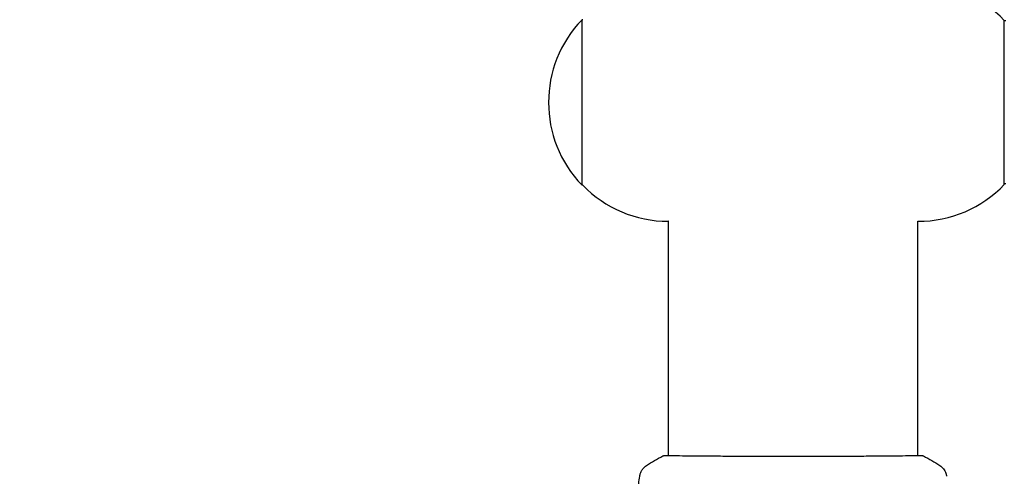
# Model space of a CAD drawing. Units: millimetres. Extents: x -4652 to 3011, y -2973 to 3125.
# Drawn here: x -2314 to -2123, y -982 to -894 of the extents above; entities that cross this region are included whole.
import ezdxf

# ---------------------------------------------------------------- set-up
doc = ezdxf.new("R2010")
doc.units = ezdxf.units.MM
doc.header["$LTSCALE"] = 20
doc.linetypes.add('HIDDEN', pattern=[9.525, 6.35, -3.175])
doc.layers.add('2d', color=230, linetype='Continuous')
doc.layers.add('EN-Free_Space_Hatch', color=10, linetype='HIDDEN')

msp = doc.modelspace()

# ---------------------------------------------------------------- hatches: boundary and pattern name
at = {"layer": 'EN-Free_Space_Hatch'}
h = msp.add_hatch(dxfattribs=at)
h.set_pattern_fill('ANSI31', color=256, scale=100)
h.set_pattern_definition([(85.713, (-2878.02, -1236.72), (-316.612, 23.733), [])])
edge = h.paths.add_edge_path()
edge.add_arc((-2878.02, -1236.72), 500, 0, 360)
edge = h.paths.add_edge_path()
edge.add_line((-393.01, 237.29), (656, 2054.23))
edge.add_arc((1522.03, 1554.23), 1000, 60, 150, ccw=False)
edge.add_arc((1522.03, 1554.23), 1000, -30, 60, ccw=False)
edge.add_line((2388.05, 1054.23), (1339.05, -762.71))
edge.add_arc((473.02, -262.71), 1000, 240, 330, ccw=False)
edge.add_arc((473.02, -262.71), 1000, 150, 240, ccw=False)

# ---------------------------------------------------------------- linework, layer by layer
at = {"layer": '2d'}
for p, q in [((-2204.86, -894), (-2204.86, -926)), ((-2204.71, -894), (-2204.86, -894)), ((-2123.14, -925.85), (-2123.14, -894.15)), ((-2122.84, -894.25), (-2123.14, -894.25)), ((-2122.84, -925.75), (-2123.14, -925.75)), ((-2204.71, -926), (-2204.86, -926)), ((-2188.15, -933), (-2188.19, -933)), ((-2188.15, -978.31), (-2188.15, -933)), ((-2139.85, -933), (-2139.81, -933)), ((-2139.85, -978.31), (-2139.85, -933)), ((-2188.15, -978.36), (-2188.15, -978.36)), ((-2139.85, -978.36), (-2139.85, -978.36))]:
    msp.add_line(p, q, dxfattribs=at)
for centre, start, end in [((-2139.81, -910), 43.5613, 90), ((-2188.33, -910), 135.9208, 224.0792), ((-2139.81, -910), 270, 316.4387), ((-2188.19, -910), 224.0792, 270)]:
    msp.add_arc(centre, 23, start, end, dxfattribs=at)
for points in [[(-2192.37, -980.23), (-2191.35, -979.57), (-2190.31, -978.95), (-2189.23, -978.38)], [(-2189.23, -978.38), (-2189.23, -978.38), (-2189.23, -978.38), (-2189.23, -978.38)], [(-2139.85, -978.27), (-2139.5, -978.28), (-2139.24, -978.29), (-2139.09, -978.31)], [(-2138.77, -978.38), (-2137.69, -978.95), (-2136.65, -979.57), (-2135.63, -980.23)], [(-2192.37, -980.23), (-2192.37, -980.23), (-2192.37, -980.23), (-2192.37, -980.23)], [(-2135.63, -980.23), (-2135.63, -980.23), (-2135.63, -980.23), (-2135.63, -980.23)]]:
    msp.add_open_spline(points, degree=3, dxfattribs=at)
for points, knots in [([(-2189.23, -978.38), (-2189.21, -978.37), (-2189.19, -978.36), (-2189.16, -978.35), (-2189.15, -978.34), (-2189.13, -978.34), (-2189.12, -978.34), (-2189.09, -978.33), (-2189.08, -978.33), (-2189.05, -978.32), (-2189.04, -978.32), (-2188.96, -978.31), (-2188.89, -978.31), (-2188.62, -978.29), (-2188.41, -978.28), (-2188.15, -978.27)], [0, 0, 0, 0, 0.08967, 0.08967, 0.177956, 0.177956, 0.300553, 0.300553, 0.549551, 0.549551, 1.295306, 1.295306, 3.533488, 3.533488, 6.484701, 6.484701, 6.484701, 6.484701]), ([(-2188.98, -978.32), (-2188.98, -978.32), (-2188.98, -978.32), (-2188.96, -978.32), (-2188.92, -978.32), (-2188.88, -978.32)], [1.447432, 1.447432, 1.447432, 1.447432, 1.889054, 1.889054, 3.147621, 3.147621, 3.147621, 3.147621]), ([(-2188.88, -978.32), (-2188.86, -978.32), (-2188.85, -978.32), (-2188.76, -978.32), (-2188.68, -978.31), (-2188.31, -978.3), (-2187.92, -978.31), (-2186.87, -978.32), (-2186.19, -978.32), (-2184.62, -978.34), (-2183.71, -978.35), (-2181.71, -978.37), (-2180.61, -978.37), (-2178.24, -978.39), (-2176.96, -978.4), (-2174.3, -978.41), (-2172.9, -978.41), (-2170.02, -978.42), (-2168.54, -978.43), (-2165.55, -978.43), (-2164.03, -978.43), (-2161.03, -978.43), (-2159.53, -978.43), (-2156.6, -978.42), (-2155.16, -978.41), (-2152.41, -978.4), (-2151.09, -978.4), (-2148.61, -978.38), (-2147.44, -978.37), (-2145.3, -978.36), (-2144.33, -978.35), (-2142.61, -978.33), (-2141.86, -978.32), (-2140.62, -978.31), (-2140.12, -978.31), (-2139.56, -978.31), (-2139.4, -978.31), (-2139.25, -978.31), (-2139.23, -978.32), (-2139.19, -978.32), (-2139.18, -978.32), (-2139.12, -978.32), (-2139.09, -978.32), (-2139.04, -978.32), (-2139.02, -978.32), (-2139.02, -978.32), (-2139.02, -978.32), (-2139.02, -978.32)], [0, 0, 0, 0, 0.496623, 0.496623, 1.987167, 1.987167, 6.316635, 6.316635, 10.937769, 10.937769, 15.471381, 15.471381, 19.988652, 19.988652, 24.507311, 24.507311, 29.023294, 29.023294, 33.541352, 33.541352, 38.059258, 38.059258, 42.574381, 42.574381, 47.095258, 47.095258, 51.611872, 51.611872, 56.131645, 56.131645, 60.6496, 60.6496, 65.167666, 65.167666, 69.691772, 69.691772, 71.965953, 71.965953, 72.434944, 72.434944, 72.78668, 72.78668, 73.842206, 73.842206, 74.810187, 74.810187, 74.890195, 74.890195, 74.890195, 74.890195]), ([(-2139.09, -978.31), (-2139.05, -978.31), (-2139.01, -978.32), (-2138.96, -978.32), (-2138.95, -978.32), (-2138.93, -978.33), (-2138.92, -978.33), (-2138.89, -978.33), (-2138.88, -978.34), (-2138.85, -978.34), (-2138.84, -978.35), (-2138.81, -978.36), (-2138.79, -978.37), (-2138.77, -978.38)], [0, 0, 0, 0, 1.255639, 1.255639, 1.881372, 1.881372, 2.195206, 2.195206, 2.356823, 2.356823, 2.443442, 2.443442, 2.537028, 2.537028, 2.537028, 2.537028]), ([(-2193.69, -982.32), (-2193.69, -982.29), (-2193.68, -982.26), (-2193.67, -982.17), (-2193.66, -982.14), (-2193.64, -982.04), (-2193.63, -981.99), (-2193.59, -981.86), (-2193.57, -981.8), (-2193.51, -981.62), (-2193.46, -981.51), (-2193.32, -981.22), (-2193.2, -981.03), (-2192.87, -980.62), (-2192.63, -980.4), (-2192.37, -980.23)], [0, 0, 0, 0, 0.306794, 0.306794, 0.490645, 0.490645, 0.697089, 0.697089, 0.91363, 0.91363, 1.272934, 1.272934, 1.923774, 1.923774, 2.86411, 2.86411, 2.86411, 2.86411]), ([(-2135.63, -980.23), (-2135.36, -980.41), (-2135.12, -980.63), (-2134.82, -981.01), (-2134.73, -981.14), (-2134.58, -981.42), (-2134.51, -981.56), (-2134.42, -981.82), (-2134.39, -981.93), (-2134.35, -982.07), (-2134.34, -982.11), (-2134.33, -982.18), (-2134.32, -982.22), (-2134.31, -982.27), (-2134.31, -982.3), (-2134.31, -982.31)], [0, 0, 0, 0, 0.972176, 0.972176, 1.453012, 1.453012, 1.923321, 1.923321, 2.282533, 2.282533, 2.439441, 2.439441, 2.635782, 2.635782, 2.847721, 2.847721, 2.847721, 2.847721]), ([(-2195.25, -995.04), (-2194.92, -991.73), (-2194.53, -988.43), (-2193.96, -984.2), (-2193.83, -983.26), (-2193.69, -982.32)], [0, 0, 0, 0, 10.001335, 10.001335, 12.868133, 12.868133, 12.868133, 12.868133]), ([(-2134.31, -982.32), (-2134.31, -982.32), (-2134.31, -982.32), (-2134.31, -982.32), (-2134.31, -982.32), (-2134.31, -982.32)], [0.005429455217, 0.005429455217, 0.005429455217, 0.005429455217, 0.0054332298, 0.0054332298, 0.005435116917, 0.005435116917, 0.005435116917, 0.005435116917])]:
    msp.add_open_spline(points, degree=3, knots=knots, dxfattribs=at)

doc.saveas('drawing.dxf')
